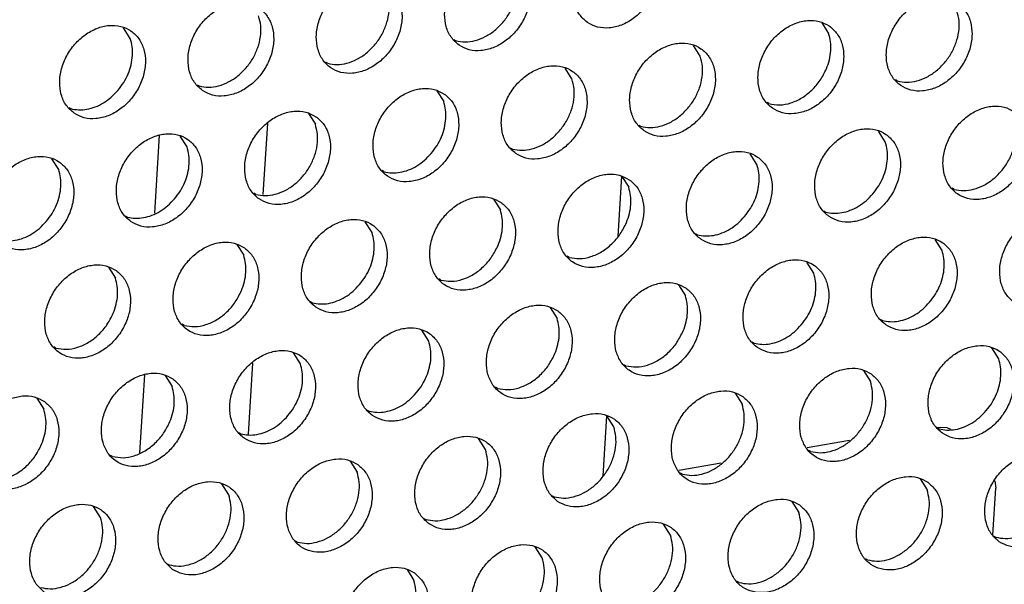
# Model space of a CAD drawing. Units: millimetres. Extents: x 31 to 625, y -33 to 387.
# Drawn here: x 569 to 577, y 81 to 85 of the extents above; entities that cross this region are included whole.
import ezdxf

# ---------------------------------------------------------------- set-up
doc = ezdxf.new("R2010")
doc.units = ezdxf.units.MM

# ---------------------------------------------------------------- blocks, each defined once
blk = doc.blocks.new('standkonsole_vkl_wandstehend_rechts_02_02_02_02__55', base_point=(2758.333, 385.979))
at = {"color": 1, "linetype": 'Continuous'}
for p, q in [((2854.798, 422.079), (2854.621, 419.236)), ((2850.289, 418.488), (2850.484, 421.61)), ((2868.976, 419.97), (2868.826, 417.554)), ((2854.2, 412.494), (2854.023, 409.651)), ((2849.691, 408.903), (2849.885, 412.025)), ((2868.378, 410.385), (2868.228, 407.969)), ((2881.595, 409.925), (2882.001, 409.909)), ((2882.001, 409.909), (2882.142, 409.844)), ((2878.103, 409.394), (2876.409, 409.095)), ((2872.966, 408.487), (2871.272, 408.188)), ((2883.921, 407.785), (2883.959, 407.479)), ((2883.843, 405.619), (2883.959, 407.479))]:
    blk.add_line(p, q, dxfattribs=at)
blk = doc.blocks.new('ansaugblende_lochung_rv4_6_bg63_wandstehend__67', base_point=(1990.452, 228.245))
at = {"color": 1, "linetype": 'Continuous'}
for p, q in [((2876.993, 426.117), (2877.265, 425.683)), ((2849.31, 425.483), (2849.038, 425.917)), ((2862.255, 425.446), (2862.334, 425.401)), ((2872.128, 424.775), (2871.856, 425.209)), ((2857.197, 424.493), (2857.118, 424.538)), ((2866.991, 423.867), (2866.719, 424.301)), ((2880.014, 423.785), (2879.935, 423.83)), ((2851.981, 423.63), (2852.06, 423.586)), ((2861.582, 423.394), (2861.854, 422.96)), ((2846.844, 422.723), (2846.923, 422.678)), ((2874.877, 422.877), (2874.798, 422.922)), ((2856.445, 422.486), (2856.717, 422.052)), ((2869.661, 422.014), (2869.74, 421.97)), ((2879.534, 421.344), (2879.262, 421.778)), ((2851.58, 421.145), (2851.308, 421.579)), ((2864.524, 421.107), (2864.603, 421.062)), ((2846.443, 420.237), (2846.171, 420.671)), ((2874.397, 420.436), (2874.125, 420.87)), ((2859.466, 420.154), (2859.387, 420.199)), ((2868.988, 419.963), (2869.26, 419.529)), ((2882.284, 419.446), (2882.205, 419.491)), ((2854.329, 419.247), (2854.25, 419.292)), ((2863.851, 419.055), (2864.123, 418.621)), ((2849.113, 418.384), (2849.192, 418.339)), ((2877.068, 418.583), (2877.147, 418.538)), ((2858.986, 417.714), (2858.714, 418.148)), ((2871.931, 417.676), (2872.01, 417.631)), ((2881.804, 417.005), (2881.532, 417.439)), ((2853.577, 417.24), (2853.849, 416.806)), ((2866.873, 416.723), (2866.794, 416.768)), ((2848.44, 416.332), (2848.712, 415.898)), ((2876.667, 416.098), (2876.395, 416.532)), ((2861.736, 415.816), (2861.657, 415.861)), ((2871.258, 415.624), (2871.53, 415.19)), ((2856.52, 414.953), (2856.599, 414.908)), ((2866.121, 414.716), (2866.393, 414.282)), ((2851.461, 414), (2851.382, 414.045)), ((2879.337, 414.245), (2879.416, 414.2)), ((2861.256, 413.375), (2860.984, 413.809)), ((2846.324, 413.093), (2846.245, 413.138)), ((2874.2, 413.337), (2874.279, 413.292)), ((2884.073, 412.666), (2883.801, 413.1)), ((2856.119, 412.467), (2855.847, 412.901)), ((2869.142, 412.385), (2869.063, 412.429)), ((2850.71, 411.994), (2850.982, 411.56)), ((2878.664, 412.193), (2878.936, 411.759)), ((2864.005, 411.477), (2863.926, 411.522)), ((2873.527, 411.285), (2873.799, 410.851)), ((2845.573, 411.086), (2845.845, 410.652)), ((2858.789, 410.614), (2858.868, 410.569)), ((2868.662, 409.944), (2868.39, 410.378)), ((2853.652, 409.707), (2853.731, 409.662)), ((2881.607, 409.906), (2881.686, 409.861)), ((2863.525, 409.036), (2863.253, 409.47)), ((2848.594, 408.754), (2848.515, 408.799)), ((2876.549, 408.953), (2876.47, 408.998)), ((2858.116, 408.563), (2858.388, 408.128)), ((2871.411, 408.046), (2871.333, 408.091)), ((2853.251, 407.221), (2852.979, 407.655)), ((2880.934, 407.854), (2881.206, 407.42)), ((2866.195, 407.183), (2866.274, 407.138)), ((2875.797, 406.947), (2876.069, 406.512)), ((2848.114, 406.313), (2847.842, 406.747)), ((2861.058, 406.276), (2861.137, 406.231)), ((2870.932, 405.605), (2870.66, 406.039)), ((2856, 405.323), (2855.921, 405.368)), ((2883.876, 405.567), (2883.955, 405.522)), ((2865.795, 404.697), (2865.523, 405.131)), ((2850.784, 404.46), (2850.863, 404.415)), ((2878.818, 404.615), (2878.739, 404.66)), ((2860.386, 404.224), (2860.658, 403.79)), ((2873.681, 403.707), (2873.602, 403.752))]:
    blk.add_line(p, q, dxfattribs=at)
for points in [[(2867.607, 426.128), (2868.015, 425.945), (2868.482, 425.909), (2868.97, 426.024), (2869.441, 426.281), (2869.855, 426.659), (2870.179, 427.127), (2870.387, 427.647), (2870.462, 428.177), (2870.398, 428.675), (2870.2, 429.1), (2869.884, 429.417), (2869.476, 429.601), (2869.009, 429.637), (2868.521, 429.521), (2868.051, 429.265), (2867.637, 428.887), (2867.313, 428.419), (2867.105, 427.899), (2867.03, 427.368), (2867.094, 426.87), (2867.291, 426.446), (2867.607, 426.128)], [(2862.47, 425.221), (2862.878, 425.037), (2863.345, 425.001), (2863.833, 425.116), (2864.304, 425.373), (2864.718, 425.751), (2865.042, 426.219), (2865.25, 426.739), (2865.325, 427.27), (2865.261, 427.768), (2865.063, 428.192), (2864.747, 428.509), (2864.339, 428.693), (2863.872, 428.729), (2863.384, 428.614), (2862.914, 428.357), (2862.5, 427.979), (2862.176, 427.511), (2861.968, 426.991), (2861.893, 426.46), (2861.957, 425.963), (2862.154, 425.538), (2862.47, 425.221)], [(2862.334, 425.401), (2862.714, 425.351), (2863.115, 425.405), (2863.515, 425.56), (2863.892, 425.806), (2864.225, 426.13), (2864.495, 426.515), (2864.688, 426.938), (2864.793, 427.378), (2864.804, 427.808), (2864.721, 428.206)], [(2859.61, 427.602), (2859.202, 427.786), (2858.735, 427.821), (2858.247, 427.706), (2857.777, 427.449), (2857.363, 427.072), (2857.039, 426.604), (2856.831, 426.083), (2856.756, 425.553), (2856.82, 425.055), (2857.017, 424.63), (2857.333, 424.313), (2857.741, 424.129), (2858.208, 424.094), (2858.696, 424.209), (2859.167, 424.466), (2859.581, 424.843), (2859.905, 425.311), (2860.113, 425.832), (2860.188, 426.362), (2860.124, 426.86), (2859.926, 427.285), (2859.61, 427.602)], [(2857.197, 424.493), (2857.577, 424.444), (2857.978, 424.498), (2858.378, 424.652), (2858.755, 424.898), (2859.088, 425.223), (2859.358, 425.607), (2859.551, 426.031), (2859.656, 426.47), (2859.667, 426.9), (2859.584, 427.299)], [(2852.196, 423.406), (2852.604, 423.222), (2853.071, 423.186), (2853.559, 423.301), (2854.03, 423.558), (2854.444, 423.936), (2854.768, 424.404), (2854.976, 424.924), (2855.051, 425.455), (2854.987, 425.952), (2854.789, 426.377), (2854.473, 426.694), (2854.065, 426.878), (2853.598, 426.914), (2853.11, 426.799), (2852.64, 426.542), (2852.226, 426.164), (2851.902, 425.696), (2851.694, 425.176), (2851.619, 424.645), (2851.683, 424.147), (2851.88, 423.723), (2852.196, 423.406)], [(2882.428, 426.893), (2882.02, 427.077), (2881.553, 427.113), (2881.064, 426.998), (2880.594, 426.741), (2880.18, 426.363), (2879.856, 425.895), (2879.648, 425.375), (2879.573, 424.844), (2879.637, 424.347), (2879.835, 423.922), (2880.151, 423.605), (2880.558, 423.421), (2881.026, 423.385), (2881.514, 423.5), (2881.984, 423.757), (2882.398, 424.135), (2882.722, 424.603), (2882.93, 425.123), (2883.005, 425.654), (2882.941, 426.152), (2882.743, 426.576), (2882.428, 426.893)], [(2880.014, 423.785), (2880.394, 423.735), (2880.795, 423.79), (2881.195, 423.944), (2881.572, 424.19), (2881.905, 424.514), (2882.176, 424.899), (2882.369, 425.322), (2882.474, 425.762), (2882.485, 426.192), (2882.402, 426.59)], [(2852.06, 423.586), (2852.44, 423.536), (2852.841, 423.59), (2853.241, 423.745), (2853.618, 423.991), (2853.951, 424.315), (2854.221, 424.7), (2854.414, 425.123), (2854.519, 425.562), (2854.53, 425.993), (2854.447, 426.391)], [(2877.291, 425.986), (2876.883, 426.17), (2876.416, 426.206), (2875.927, 426.09), (2875.457, 425.833), (2875.043, 425.456), (2874.719, 424.988), (2874.511, 424.467), (2874.436, 423.937), (2874.5, 423.439), (2874.698, 423.014), (2875.014, 422.697), (2875.421, 422.513), (2875.889, 422.478), (2876.377, 422.593), (2876.847, 422.85), (2877.261, 423.227), (2877.585, 423.695), (2877.793, 424.216), (2877.868, 424.746), (2877.804, 425.244), (2877.606, 425.669), (2877.291, 425.986)], [(2847.059, 422.498), (2847.467, 422.314), (2847.934, 422.278), (2848.422, 422.394), (2848.893, 422.65), (2849.307, 423.028), (2849.631, 423.496), (2849.839, 424.017), (2849.914, 424.547), (2849.85, 425.045), (2849.652, 425.469), (2849.336, 425.787), (2848.928, 425.97), (2848.461, 426.006), (2847.973, 425.891), (2847.503, 425.634), (2847.089, 425.257), (2846.765, 424.789), (2846.557, 424.268), (2846.482, 423.738), (2846.546, 423.24), (2846.743, 422.815), (2847.059, 422.498)], [(2848.814, 423.407), (2849.044, 423.725), (2849.222, 424.072), (2849.341, 424.435), (2849.396, 424.8), (2849.386, 425.155), (2849.31, 425.483)], [(2869.877, 421.79), (2870.284, 421.606), (2870.752, 421.57), (2871.24, 421.685), (2871.71, 421.942), (2872.124, 422.32), (2872.448, 422.788), (2872.656, 423.308), (2872.731, 423.839), (2872.667, 424.336), (2872.469, 424.761), (2872.154, 425.078), (2871.746, 425.262), (2871.279, 425.298), (2870.79, 425.183), (2870.32, 424.926), (2869.906, 424.548), (2869.582, 424.08), (2869.374, 423.56), (2869.299, 423.029), (2869.363, 422.532), (2869.561, 422.107), (2869.877, 421.79)], [(2877.177, 424.271), (2877.296, 424.634), (2877.351, 425), (2877.341, 425.354), (2877.265, 425.683)], [(2869.74, 421.97), (2870.12, 421.92), (2870.521, 421.974), (2870.921, 422.129), (2871.298, 422.375), (2871.631, 422.699), (2871.902, 423.084), (2872.095, 423.507), (2872.2, 423.946), (2872.211, 424.377), (2872.128, 424.775)], [(2864.74, 420.882), (2865.147, 420.698), (2865.614, 420.662), (2866.103, 420.778), (2866.573, 421.034), (2866.987, 421.412), (2867.311, 421.88), (2867.519, 422.401), (2867.594, 422.931), (2867.53, 423.429), (2867.332, 423.853), (2867.017, 424.171), (2866.609, 424.355), (2866.142, 424.39), (2865.653, 424.275), (2865.183, 424.018), (2864.769, 423.641), (2864.445, 423.173), (2864.237, 422.652), (2864.162, 422.122), (2864.226, 421.624), (2864.424, 421.199), (2864.74, 420.882)], [(2874.877, 422.877), (2875.301, 422.829), (2875.748, 422.908), (2876.188, 423.109), (2876.59, 423.418), (2876.927, 423.814), (2877.177, 424.271)], [(2864.603, 421.062), (2864.983, 421.013), (2865.384, 421.067), (2865.784, 421.221), (2866.161, 421.467), (2866.494, 421.792), (2866.765, 422.176), (2866.958, 422.6), (2867.063, 423.039), (2867.074, 423.469), (2866.991, 423.867)], [(2846.923, 422.678), (2847.237, 422.63), (2847.569, 422.653), (2847.905, 422.748), (2848.233, 422.909), (2848.54, 423.132), (2848.814, 423.407)], [(2861.88, 423.263), (2861.472, 423.447), (2861.005, 423.483), (2860.516, 423.368), (2860.046, 423.111), (2859.632, 422.733), (2859.308, 422.265), (2859.1, 421.745), (2859.025, 421.214), (2859.089, 420.716), (2859.287, 420.292), (2859.603, 419.975), (2860.01, 419.791), (2860.477, 419.755), (2860.966, 419.87), (2861.436, 420.127), (2861.85, 420.505), (2862.174, 420.973), (2862.382, 421.493), (2862.457, 422.024), (2862.393, 422.521), (2862.195, 422.946), (2861.88, 423.263)], [(2861.357, 420.884), (2861.587, 421.201), (2861.766, 421.548), (2861.885, 421.911), (2861.94, 422.277), (2861.93, 422.631), (2861.854, 422.96)], [(2856.743, 422.355), (2856.335, 422.539), (2855.868, 422.575), (2855.379, 422.46), (2854.909, 422.203), (2854.495, 421.825), (2854.171, 421.357), (2853.963, 420.837), (2853.888, 420.307), (2853.952, 419.809), (2854.15, 419.384), (2854.465, 419.067), (2854.873, 418.883), (2855.34, 418.847), (2855.829, 418.962), (2856.299, 419.219), (2856.713, 419.597), (2857.037, 420.065), (2857.245, 420.585), (2857.32, 421.116), (2857.256, 421.614), (2857.058, 422.038), (2856.743, 422.355)], [(2884.697, 422.555), (2884.289, 422.739), (2883.822, 422.774), (2883.334, 422.659), (2882.864, 422.402), (2882.45, 422.025), (2882.126, 421.557), (2881.918, 421.036), (2881.843, 420.506), (2881.907, 420.008), (2882.104, 419.583), (2882.42, 419.266), (2882.828, 419.082), (2883.295, 419.046), (2883.783, 419.162), (2884.254, 419.419), (2884.668, 419.796), (2884.992, 420.264), (2885.2, 420.785), (2885.275, 421.315), (2885.211, 421.813), (2885.013, 422.238), (2884.697, 422.555)], [(2882.284, 419.446), (2882.664, 419.397), (2883.065, 419.451), (2883.465, 419.605), (2883.842, 419.851), (2884.175, 420.176), (2884.445, 420.56), (2884.638, 420.984), (2884.743, 421.423), (2884.754, 421.853), (2884.671, 422.251)], [(2854.329, 419.247), (2854.709, 419.198), (2855.11, 419.252), (2855.51, 419.406), (2855.887, 419.652), (2856.22, 419.976), (2856.491, 420.361), (2856.684, 420.785), (2856.789, 421.224), (2856.8, 421.654), (2856.717, 422.052)], [(2877.283, 418.359), (2877.691, 418.175), (2878.158, 418.139), (2878.646, 418.254), (2879.117, 418.511), (2879.531, 418.889), (2879.855, 419.357), (2880.063, 419.877), (2880.138, 420.408), (2880.074, 420.905), (2879.876, 421.33), (2879.56, 421.647), (2879.152, 421.831), (2878.685, 421.867), (2878.197, 421.752), (2877.727, 421.495), (2877.313, 421.117), (2876.989, 420.649), (2876.781, 420.129), (2876.706, 419.598), (2876.77, 419.1), (2876.967, 418.676), (2877.283, 418.359)], [(2849.328, 418.159), (2849.736, 417.975), (2850.203, 417.94), (2850.692, 418.055), (2851.162, 418.312), (2851.576, 418.689), (2851.9, 419.157), (2852.108, 419.678), (2852.183, 420.208), (2852.119, 420.706), (2851.921, 421.131), (2851.606, 421.448), (2851.198, 421.632), (2850.731, 421.668), (2850.242, 421.552), (2849.772, 421.296), (2849.358, 420.918), (2849.034, 420.45), (2848.826, 419.929), (2848.751, 419.399), (2848.815, 418.901), (2849.013, 418.477), (2849.328, 418.159)], [(2851.083, 419.069), (2851.313, 419.386), (2851.492, 419.733), (2851.611, 420.096), (2851.666, 420.462), (2851.656, 420.816), (2851.58, 421.145)], [(2872.146, 417.451), (2872.554, 417.267), (2873.021, 417.231), (2873.509, 417.346), (2873.98, 417.603), (2874.394, 417.981), (2874.718, 418.449), (2874.926, 418.969), (2875.001, 419.5), (2874.937, 419.998), (2874.739, 420.422), (2874.423, 420.739), (2874.015, 420.923), (2873.548, 420.959), (2873.06, 420.844), (2872.59, 420.587), (2872.176, 420.209), (2871.852, 419.741), (2871.644, 419.221), (2871.569, 418.691), (2871.633, 418.193), (2871.83, 417.768), (2872.146, 417.451)], [(2879.038, 419.268), (2879.268, 419.585), (2879.446, 419.932), (2879.565, 420.295), (2879.621, 420.661), (2879.61, 421.015), (2879.534, 421.344)], [(2844.191, 417.252), (2844.599, 417.068), (2845.066, 417.032), (2845.555, 417.147), (2846.025, 417.404), (2846.439, 417.782), (2846.763, 418.25), (2846.971, 418.77), (2847.046, 419.301), (2846.982, 419.798), (2846.784, 420.223), (2846.469, 420.54), (2846.061, 420.724), (2845.594, 420.76), (2845.105, 420.645), (2844.635, 420.388), (2844.221, 420.01), (2843.897, 419.542), (2843.689, 419.022), (2843.614, 418.491), (2843.678, 417.994), (2843.876, 417.569), (2844.191, 417.252)], [(2859.466, 420.154), (2859.781, 420.106), (2860.113, 420.13), (2860.449, 420.224), (2860.777, 420.386), (2861.083, 420.609), (2861.357, 420.884)], [(2845.946, 418.161), (2846.176, 418.478), (2846.355, 418.825), (2846.474, 419.188), (2846.529, 419.554), (2846.518, 419.908), (2846.443, 420.237)], [(2873.901, 418.36), (2874.131, 418.678), (2874.309, 419.024), (2874.428, 419.388), (2874.484, 419.753), (2874.473, 420.107), (2874.397, 420.436)], [(2869.286, 419.832), (2868.878, 420.016), (2868.411, 420.052), (2867.923, 419.936), (2867.453, 419.68), (2867.039, 419.302), (2866.715, 418.834), (2866.507, 418.313), (2866.432, 417.783), (2866.496, 417.285), (2866.693, 416.861), (2867.009, 416.543), (2867.417, 416.36), (2867.884, 416.324), (2868.372, 416.439), (2868.843, 416.696), (2869.257, 417.073), (2869.581, 417.541), (2869.789, 418.062), (2869.864, 418.592), (2869.8, 419.09), (2869.602, 419.515), (2869.286, 419.832)], [(2869.172, 418.117), (2869.291, 418.48), (2869.346, 418.846), (2869.336, 419.2), (2869.26, 419.529)], [(2849.192, 418.339), (2849.507, 418.291), (2849.839, 418.315), (2850.175, 418.409), (2850.503, 418.571), (2850.809, 418.794), (2851.083, 419.069)], [(2864.149, 418.924), (2863.741, 419.108), (2863.274, 419.144), (2862.786, 419.029), (2862.316, 418.772), (2861.902, 418.394), (2861.578, 417.926), (2861.37, 417.406), (2861.295, 416.875), (2861.359, 416.378), (2861.556, 415.953), (2861.872, 415.636), (2862.28, 415.452), (2862.747, 415.416), (2863.235, 415.531), (2863.706, 415.788), (2864.12, 416.166), (2864.444, 416.634), (2864.652, 417.154), (2864.727, 417.685), (2864.663, 418.183), (2864.465, 418.607), (2864.149, 418.924)], [(2877.147, 418.538), (2877.461, 418.49), (2877.793, 418.514), (2878.129, 418.608), (2878.457, 418.77), (2878.764, 418.993), (2879.038, 419.268)], [(2864.035, 417.209), (2864.154, 417.573), (2864.209, 417.938), (2864.199, 418.292), (2864.123, 418.621)], [(2856.735, 414.728), (2857.143, 414.544), (2857.61, 414.509), (2858.098, 414.624), (2858.569, 414.881), (2858.983, 415.258), (2859.307, 415.726), (2859.515, 416.247), (2859.59, 416.777), (2859.526, 417.275), (2859.328, 417.7), (2859.012, 418.017), (2858.604, 418.201), (2858.137, 418.236), (2857.649, 418.121), (2857.179, 417.864), (2856.765, 417.487), (2856.441, 417.019), (2856.233, 416.498), (2856.158, 415.968), (2856.221, 415.47), (2856.419, 415.045), (2856.735, 414.728)], [(2872.01, 417.631), (2872.324, 417.583), (2872.656, 417.606), (2872.992, 417.701), (2873.32, 417.862), (2873.627, 418.085), (2873.901, 418.36)], [(2886.967, 418.216), (2886.559, 418.4), (2886.092, 418.436), (2885.603, 418.32), (2885.133, 418.064), (2884.719, 417.686), (2884.395, 417.218), (2884.187, 416.698), (2884.112, 416.167), (2884.176, 415.669), (2884.374, 415.245), (2884.69, 414.927), (2885.097, 414.744), (2885.565, 414.708), (2886.053, 414.823), (2886.523, 415.08), (2886.937, 415.458), (2887.261, 415.926), (2887.469, 416.446), (2887.544, 416.976), (2887.48, 417.474), (2887.282, 417.899), (2886.967, 418.216)], [(2844.055, 417.432), (2844.37, 417.383), (2844.702, 417.407), (2845.038, 417.501), (2845.366, 417.663), (2845.672, 417.886), (2845.946, 418.161)], [(2866.873, 416.723), (2867.297, 416.675), (2867.744, 416.754), (2868.183, 416.955), (2868.585, 417.264), (2868.923, 417.66), (2869.172, 418.117)], [(2858.49, 415.638), (2858.72, 415.955), (2858.898, 416.302), (2859.017, 416.665), (2859.072, 417.031), (2859.062, 417.385), (2858.986, 417.714)], [(2879.553, 414.02), (2879.96, 413.836), (2880.427, 413.8), (2880.916, 413.915), (2881.386, 414.172), (2881.8, 414.55), (2882.124, 415.018), (2882.332, 415.538), (2882.407, 416.069), (2882.343, 416.567), (2882.145, 416.991), (2881.83, 417.308), (2881.422, 417.492), (2880.955, 417.528), (2880.466, 417.413), (2879.996, 417.156), (2879.582, 416.778), (2879.258, 416.31), (2879.05, 415.79), (2878.975, 415.259), (2879.039, 414.762), (2879.237, 414.337), (2879.553, 414.02)], [(2853.875, 417.109), (2853.467, 417.293), (2853, 417.329), (2852.512, 417.214), (2852.042, 416.957), (2851.628, 416.579), (2851.304, 416.111), (2851.096, 415.591), (2851.02, 415.06), (2851.084, 414.562), (2851.282, 414.138), (2851.598, 413.821), (2852.006, 413.637), (2852.473, 413.601), (2852.961, 413.716), (2853.432, 413.973), (2853.846, 414.351), (2854.17, 414.819), (2854.378, 415.339), (2854.453, 415.87), (2854.389, 416.367), (2854.191, 416.792), (2853.875, 417.109)], [(2861.736, 415.816), (2862.16, 415.767), (2862.607, 415.846), (2863.046, 416.047), (2863.448, 416.356), (2863.786, 416.753), (2864.035, 417.209)], [(2853.761, 415.394), (2853.88, 415.757), (2853.935, 416.123), (2853.925, 416.477), (2853.849, 416.806)], [(2874.415, 413.112), (2874.823, 412.928), (2875.29, 412.893), (2875.779, 413.008), (2876.249, 413.265), (2876.663, 413.642), (2876.987, 414.11), (2877.195, 414.631), (2877.27, 415.161), (2877.206, 415.659), (2877.008, 416.084), (2876.693, 416.401), (2876.285, 416.585), (2875.818, 416.621), (2875.329, 416.505), (2874.859, 416.248), (2874.445, 415.871), (2874.121, 415.403), (2873.913, 414.882), (2873.838, 414.352), (2873.902, 413.854), (2874.1, 413.429), (2874.415, 413.112)], [(2881.307, 414.929), (2881.537, 415.246), (2881.716, 415.593), (2881.835, 415.957), (2881.89, 416.322), (2881.88, 416.676), (2881.804, 417.005)], [(2848.738, 416.202), (2848.33, 416.385), (2847.863, 416.421), (2847.375, 416.306), (2846.905, 416.049), (2846.491, 415.671), (2846.167, 415.203), (2845.959, 414.683), (2845.883, 414.153), (2845.947, 413.655), (2846.145, 413.23), (2846.461, 412.913), (2846.869, 412.729), (2847.336, 412.693), (2847.824, 412.809), (2848.295, 413.065), (2848.709, 413.443), (2849.033, 413.911), (2849.241, 414.431), (2849.316, 414.962), (2849.252, 415.46), (2849.054, 415.884), (2848.738, 416.202)], [(2848.624, 414.486), (2848.743, 414.85), (2848.798, 415.215), (2848.788, 415.569), (2848.712, 415.898)], [(2876.17, 414.022), (2876.4, 414.339), (2876.579, 414.686), (2876.698, 415.049), (2876.753, 415.415), (2876.743, 415.769), (2876.667, 416.098)], [(2856.599, 414.908), (2856.913, 414.86), (2857.245, 414.883), (2857.581, 414.978), (2857.909, 415.14), (2858.216, 415.362), (2858.49, 415.638)], [(2871.556, 415.493), (2871.148, 415.677), (2870.681, 415.713), (2870.192, 415.598), (2869.722, 415.341), (2869.308, 414.963), (2868.984, 414.495), (2868.776, 413.975), (2868.701, 413.444), (2868.765, 412.946), (2868.963, 412.522), (2869.278, 412.205), (2869.686, 412.021), (2870.153, 411.985), (2870.642, 412.1), (2871.112, 412.357), (2871.526, 412.735), (2871.85, 413.203), (2872.058, 413.723), (2872.133, 414.254), (2872.069, 414.751), (2871.871, 415.176), (2871.556, 415.493)], [(2851.461, 414), (2851.885, 413.952), (2852.332, 414.031), (2852.772, 414.232), (2853.174, 414.541), (2853.512, 414.938), (2853.761, 415.394)], [(2871.442, 413.778), (2871.561, 414.141), (2871.616, 414.507), (2871.606, 414.861), (2871.53, 415.19)], [(2866.419, 414.586), (2866.011, 414.77), (2865.544, 414.805), (2865.055, 414.69), (2864.585, 414.433), (2864.171, 414.056), (2863.847, 413.588), (2863.639, 413.067), (2863.564, 412.537), (2863.628, 412.039), (2863.826, 411.614), (2864.141, 411.297), (2864.549, 411.113), (2865.016, 411.077), (2865.505, 411.193), (2865.975, 411.449), (2866.389, 411.827), (2866.713, 412.295), (2866.921, 412.816), (2866.996, 413.346), (2866.932, 413.844), (2866.734, 414.268), (2866.419, 414.586)], [(2879.416, 414.2), (2879.731, 414.151), (2880.063, 414.175), (2880.399, 414.27), (2880.727, 414.431), (2881.033, 414.654), (2881.307, 414.929)], [(2846.324, 413.093), (2846.748, 413.045), (2847.195, 413.124), (2847.635, 413.324), (2848.037, 413.634), (2848.375, 414.03), (2848.624, 414.486)], [(2866.305, 412.871), (2866.424, 413.234), (2866.479, 413.599), (2866.469, 413.954), (2866.393, 414.282)], [(2859.004, 410.39), (2859.412, 410.206), (2859.879, 410.17), (2860.368, 410.285), (2860.838, 410.542), (2861.252, 410.92), (2861.576, 411.388), (2861.784, 411.908), (2861.859, 412.438), (2861.795, 412.936), (2861.597, 413.361), (2861.282, 413.678), (2860.874, 413.862), (2860.407, 413.898), (2859.918, 413.783), (2859.448, 413.526), (2859.034, 413.148), (2858.71, 412.68), (2858.502, 412.16), (2858.427, 411.629), (2858.491, 411.131), (2858.689, 410.707), (2859.004, 410.39)], [(2874.279, 413.292), (2874.594, 413.244), (2874.926, 413.267), (2875.262, 413.362), (2875.59, 413.524), (2875.896, 413.746), (2876.17, 414.022)], [(2869.142, 412.385), (2869.566, 412.336), (2870.013, 412.415), (2870.453, 412.616), (2870.855, 412.925), (2871.192, 413.322), (2871.442, 413.778)], [(2860.759, 411.299), (2860.989, 411.616), (2861.168, 411.963), (2861.287, 412.326), (2861.342, 412.692), (2861.331, 413.046), (2861.256, 413.375)], [(2881.822, 409.681), (2882.23, 409.497), (2882.697, 409.461), (2883.185, 409.577), (2883.656, 409.833), (2884.07, 410.211), (2884.394, 410.679), (2884.602, 411.2), (2884.677, 411.73), (2884.613, 412.228), (2884.415, 412.653), (2884.099, 412.97), (2883.691, 413.154), (2883.224, 413.189), (2882.736, 413.074), (2882.266, 412.817), (2881.852, 412.44), (2881.528, 411.972), (2881.32, 411.451), (2881.245, 410.921), (2881.309, 410.423), (2881.506, 409.998), (2881.822, 409.681)], [(2853.867, 409.482), (2854.275, 409.298), (2854.742, 409.262), (2855.231, 409.377), (2855.701, 409.634), (2856.115, 410.012), (2856.439, 410.48), (2856.647, 411), (2856.722, 411.531), (2856.658, 412.029), (2856.46, 412.453), (2856.145, 412.77), (2855.737, 412.954), (2855.27, 412.99), (2854.781, 412.875), (2854.311, 412.618), (2853.897, 412.24), (2853.573, 411.772), (2853.365, 411.252), (2853.29, 410.721), (2853.354, 410.224), (2853.552, 409.799), (2853.867, 409.482)], [(2864.005, 411.477), (2864.429, 411.429), (2864.876, 411.508), (2865.316, 411.708), (2865.718, 412.018), (2866.055, 412.414), (2866.305, 412.871)], [(2855.622, 410.391), (2855.852, 410.708), (2856.031, 411.055), (2856.15, 411.419), (2856.205, 411.784), (2856.194, 412.138), (2856.119, 412.467)], [(2878.962, 412.062), (2878.554, 412.246), (2878.087, 412.282), (2877.599, 412.167), (2877.129, 411.91), (2876.715, 411.532), (2876.391, 411.064), (2876.183, 410.544), (2876.108, 410.013), (2876.171, 409.515), (2876.369, 409.091), (2876.685, 408.774), (2877.093, 408.59), (2877.56, 408.554), (2878.048, 408.669), (2878.519, 408.926), (2878.933, 409.304), (2879.257, 409.772), (2879.465, 410.292), (2879.54, 410.823), (2879.476, 411.32), (2879.278, 411.745), (2878.962, 412.062)], [(2883.577, 410.591), (2883.807, 410.908), (2883.985, 411.255), (2884.104, 411.618), (2884.159, 411.984), (2884.149, 412.338), (2884.073, 412.666)], [(2851.008, 411.863), (2850.6, 412.047), (2850.133, 412.083), (2849.644, 411.967), (2849.174, 411.71), (2848.76, 411.333), (2848.436, 410.865), (2848.228, 410.344), (2848.153, 409.814), (2848.217, 409.316), (2848.415, 408.891), (2848.73, 408.574), (2849.138, 408.39), (2849.605, 408.355), (2850.094, 408.47), (2850.564, 408.727), (2850.978, 409.104), (2851.302, 409.572), (2851.51, 410.093), (2851.585, 410.623), (2851.521, 411.121), (2851.323, 411.546), (2851.008, 411.863)], [(2850.894, 410.148), (2851.013, 410.511), (2851.068, 410.877), (2851.057, 411.231), (2850.982, 411.56)], [(2876.549, 408.953), (2876.929, 408.904), (2877.33, 408.958), (2877.73, 409.113), (2878.107, 409.359), (2878.44, 409.683), (2878.71, 410.068), (2878.903, 410.491), (2879.008, 410.93), (2879.019, 411.361), (2878.936, 411.759)], [(2845.871, 410.955), (2845.463, 411.139), (2844.996, 411.175), (2844.507, 411.06), (2844.037, 410.803), (2843.623, 410.425), (2843.299, 409.957), (2843.091, 409.437), (2843.016, 408.906), (2843.08, 408.409), (2843.278, 407.984), (2843.593, 407.667), (2844.001, 407.483), (2844.468, 407.447), (2844.957, 407.562), (2845.427, 407.819), (2845.841, 408.197), (2846.165, 408.665), (2846.373, 409.185), (2846.448, 409.716), (2846.384, 410.213), (2846.186, 410.638), (2845.871, 410.955)], [(2858.868, 410.569), (2859.183, 410.521), (2859.515, 410.545), (2859.851, 410.639), (2860.179, 410.801), (2860.485, 411.024), (2860.759, 411.299)], [(2873.825, 411.154), (2873.417, 411.338), (2872.95, 411.374), (2872.462, 411.259), (2871.992, 411.002), (2871.578, 410.624), (2871.254, 410.156), (2871.046, 409.636), (2870.97, 409.106), (2871.034, 408.608), (2871.232, 408.183), (2871.548, 407.866), (2871.956, 407.682), (2872.423, 407.646), (2872.911, 407.761), (2873.382, 408.018), (2873.796, 408.396), (2874.12, 408.864), (2874.328, 409.384), (2874.403, 409.915), (2874.339, 410.413), (2874.141, 410.837), (2873.825, 411.154)], [(2871.411, 408.046), (2871.792, 407.997), (2872.193, 408.051), (2872.593, 408.205), (2872.97, 408.451), (2873.303, 408.775), (2873.573, 409.16), (2873.766, 409.583), (2873.871, 410.023), (2873.882, 410.453), (2873.799, 410.851)], [(2845.756, 409.24), (2845.876, 409.603), (2845.931, 409.969), (2845.92, 410.323), (2845.845, 410.652)], [(2853.731, 409.662), (2854.046, 409.614), (2854.377, 409.637), (2854.714, 409.732), (2855.042, 409.893), (2855.348, 410.116), (2855.622, 410.391)], [(2866.411, 406.958), (2866.819, 406.774), (2867.286, 406.739), (2867.774, 406.854), (2868.245, 407.111), (2868.659, 407.488), (2868.983, 407.956), (2869.191, 408.477), (2869.266, 409.007), (2869.202, 409.505), (2869.004, 409.93), (2868.688, 410.247), (2868.28, 410.431), (2867.813, 410.467), (2867.325, 410.351), (2866.855, 410.095), (2866.441, 409.717), (2866.117, 409.249), (2865.909, 408.728), (2865.833, 408.198), (2865.897, 407.7), (2866.095, 407.276), (2866.411, 406.958)], [(2881.686, 409.861), (2882, 409.813), (2882.332, 409.836), (2882.668, 409.931), (2882.996, 410.093), (2883.303, 410.315), (2883.577, 410.591)], [(2848.594, 408.754), (2849.018, 408.706), (2849.465, 408.785), (2849.905, 408.986), (2850.307, 409.295), (2850.644, 409.691), (2850.894, 410.148)], [(2866.274, 407.138), (2866.655, 407.089), (2867.056, 407.143), (2867.456, 407.297), (2867.833, 407.543), (2868.166, 407.868), (2868.436, 408.252), (2868.629, 408.676), (2868.734, 409.115), (2868.745, 409.546), (2868.662, 409.944)], [(2861.274, 406.051), (2861.682, 405.867), (2862.149, 405.831), (2862.637, 405.946), (2863.108, 406.203), (2863.522, 406.581), (2863.846, 407.049), (2864.054, 407.569), (2864.129, 408.1), (2864.065, 408.597), (2863.867, 409.022), (2863.551, 409.339), (2863.143, 409.523), (2862.676, 409.559), (2862.188, 409.444), (2861.718, 409.187), (2861.304, 408.809), (2860.98, 408.341), (2860.772, 407.821), (2860.696, 407.29), (2860.76, 406.793), (2860.958, 406.368), (2861.274, 406.051)], [(2843.457, 407.847), (2843.881, 407.798), (2844.328, 407.877), (2844.768, 408.078), (2845.17, 408.387), (2845.507, 408.784), (2845.756, 409.24)], [(2861.137, 406.231), (2861.518, 406.181), (2861.919, 406.235), (2862.319, 406.39), (2862.696, 406.636), (2863.029, 406.96), (2863.299, 407.345), (2863.492, 407.768), (2863.597, 408.207), (2863.608, 408.638), (2863.525, 409.036)], [(2884.091, 405.342), (2884.499, 405.159), (2884.966, 405.123), (2885.455, 405.238), (2885.925, 405.495), (2886.339, 405.872), (2886.663, 406.34), (2886.871, 406.861), (2886.946, 407.391), (2886.882, 407.889), (2886.684, 408.314), (2886.369, 408.631), (2885.961, 408.815), (2885.494, 408.851), (2885.005, 408.735), (2884.535, 408.479), (2884.121, 408.101), (2883.797, 407.633), (2883.589, 407.113), (2883.514, 406.582), (2883.578, 406.084), (2883.776, 405.66), (2884.091, 405.342)], [(2858.414, 408.432), (2858.006, 408.616), (2857.539, 408.651), (2857.051, 408.536), (2856.581, 408.279), (2856.167, 407.902), (2855.842, 407.434), (2855.634, 406.913), (2855.559, 406.383), (2855.623, 405.885), (2855.821, 405.46), (2856.137, 405.143), (2856.545, 404.959), (2857.012, 404.923), (2857.5, 405.039), (2857.971, 405.296), (2858.385, 405.673), (2858.709, 406.141), (2858.917, 406.662), (2858.992, 407.192), (2858.928, 407.69), (2858.73, 408.115), (2858.414, 408.432)], [(2856, 405.323), (2856.381, 405.274), (2856.782, 405.328), (2857.182, 405.482), (2857.559, 405.728), (2857.891, 406.053), (2858.162, 406.437), (2858.355, 406.861), (2858.46, 407.3), (2858.471, 407.73), (2858.388, 408.128)], [(2883.955, 405.522), (2884.335, 405.473), (2884.736, 405.527), (2885.136, 405.681), (2885.513, 405.928), (2885.846, 406.252), (2886.117, 406.636), (2886.31, 407.06), (2886.415, 407.499), (2886.426, 407.93), (2886.343, 408.328)], [(2851, 404.236), (2851.408, 404.052), (2851.875, 404.016), (2852.363, 404.131), (2852.834, 404.388), (2853.247, 404.766), (2853.572, 405.234), (2853.78, 405.754), (2853.855, 406.285), (2853.791, 406.782), (2853.593, 407.207), (2853.277, 407.524), (2852.869, 407.708), (2852.402, 407.744), (2851.914, 407.629), (2851.443, 407.372), (2851.03, 406.994), (2850.705, 406.526), (2850.497, 406.006), (2850.422, 405.475), (2850.486, 404.977), (2850.684, 404.553), (2851, 404.236)], [(2881.232, 407.723), (2880.824, 407.907), (2880.357, 407.943), (2879.868, 407.828), (2879.398, 407.571), (2878.984, 407.193), (2878.66, 406.725), (2878.452, 406.205), (2878.377, 405.674), (2878.441, 405.177), (2878.639, 404.752), (2878.954, 404.435), (2879.362, 404.251), (2879.829, 404.215), (2880.318, 404.33), (2880.788, 404.587), (2881.202, 404.965), (2881.526, 405.433), (2881.734, 405.953), (2881.809, 406.484), (2881.745, 406.982), (2881.547, 407.406), (2881.232, 407.723)], [(2850.863, 404.415), (2851.243, 404.366), (2851.645, 404.42), (2852.045, 404.575), (2852.422, 404.821), (2852.754, 405.145), (2853.025, 405.53), (2853.218, 405.953), (2853.323, 406.392), (2853.334, 406.823), (2853.251, 407.221)], [(2878.818, 404.615), (2879.198, 404.565), (2879.599, 404.619), (2879.999, 404.774), (2880.376, 405.02), (2880.709, 405.344), (2880.979, 405.729), (2881.173, 406.152), (2881.278, 406.592), (2881.289, 407.022), (2881.206, 407.42)], [(2845.863, 403.328), (2846.271, 403.144), (2846.738, 403.108), (2847.226, 403.223), (2847.697, 403.48), (2848.11, 403.858), (2848.435, 404.326), (2848.643, 404.846), (2848.718, 405.377), (2848.654, 405.875), (2848.456, 406.299), (2848.14, 406.616), (2847.732, 406.8), (2847.265, 406.836), (2846.777, 406.721), (2846.306, 406.464), (2845.893, 406.086), (2845.568, 405.618), (2845.36, 405.098), (2845.285, 404.568), (2845.349, 404.07), (2845.547, 403.645), (2845.863, 403.328)], [(2876.095, 406.816), (2875.687, 407), (2875.22, 407.035), (2874.731, 406.92), (2874.261, 406.663), (2873.847, 406.286), (2873.523, 405.818), (2873.315, 405.297), (2873.24, 404.767), (2873.304, 404.269), (2873.502, 403.844), (2873.817, 403.527), (2874.225, 403.343), (2874.692, 403.308), (2875.181, 403.423), (2875.651, 403.68), (2876.065, 404.057), (2876.389, 404.525), (2876.597, 405.046), (2876.672, 405.576), (2876.608, 406.074), (2876.41, 406.499), (2876.095, 406.816)], [(2873.681, 403.707), (2874.061, 403.658), (2874.462, 403.712), (2874.862, 403.866), (2875.239, 404.112), (2875.572, 404.437), (2875.842, 404.821), (2876.036, 405.245), (2876.141, 405.684), (2876.152, 406.114), (2876.069, 406.512)], [(2845.726, 403.508), (2846.106, 403.459), (2846.508, 403.513), (2846.908, 403.667), (2847.285, 403.913), (2847.617, 404.237), (2847.888, 404.622), (2848.081, 405.046), (2848.186, 405.485), (2848.197, 405.915), (2848.114, 406.313)], [(2868.68, 402.62), (2869.088, 402.436), (2869.555, 402.4), (2870.044, 402.515), (2870.514, 402.772), (2870.928, 403.15), (2871.252, 403.618), (2871.46, 404.138), (2871.535, 404.669), (2871.471, 405.166), (2871.273, 405.591), (2870.958, 405.908), (2870.55, 406.092), (2870.083, 406.128), (2869.594, 406.013), (2869.124, 405.756), (2868.71, 405.378), (2868.386, 404.91), (2868.178, 404.39), (2868.103, 403.859), (2868.167, 403.361), (2868.365, 402.937), (2868.68, 402.62)], [(2868.544, 402.799), (2868.924, 402.75), (2869.325, 402.804), (2869.725, 402.959), (2870.102, 403.205), (2870.435, 403.529), (2870.705, 403.914), (2870.899, 404.337), (2871.004, 404.776), (2871.015, 405.207), (2870.932, 405.605)], [(2863.543, 401.712), (2863.951, 401.528), (2864.418, 401.492), (2864.907, 401.608), (2865.377, 401.864), (2865.791, 402.242), (2866.115, 402.71), (2866.323, 403.23), (2866.398, 403.761), (2866.334, 404.259), (2866.136, 404.683), (2865.821, 405.001), (2865.413, 405.184), (2864.946, 405.22), (2864.457, 405.105), (2863.987, 404.848), (2863.573, 404.47), (2863.249, 404.002), (2863.041, 403.482), (2862.966, 402.952), (2863.03, 402.454), (2863.228, 402.029), (2863.543, 401.712)], [(2863.407, 401.892), (2863.787, 401.843), (2864.188, 401.897), (2864.588, 402.051), (2864.965, 402.297), (2865.298, 402.621), (2865.568, 403.006), (2865.762, 403.43), (2865.867, 403.869), (2865.878, 404.299), (2865.795, 404.697)], [(2860.684, 404.093), (2860.276, 404.277), (2859.809, 404.313), (2859.32, 404.197), (2858.85, 403.941), (2858.436, 403.563), (2858.112, 403.095), (2857.904, 402.575), (2857.829, 402.044), (2857.893, 401.546), (2858.091, 401.122), (2858.406, 400.804), (2858.814, 400.621), (2859.281, 400.585), (2859.77, 400.7), (2860.24, 400.957), (2860.654, 401.335), (2860.978, 401.803), (2861.186, 402.323), (2861.261, 402.853), (2861.197, 403.351), (2860.999, 403.776), (2860.684, 404.093)], [(2858.27, 400.984), (2858.65, 400.935), (2859.051, 400.989), (2859.451, 401.143), (2859.828, 401.39), (2860.161, 401.714), (2860.431, 402.098), (2860.625, 402.522), (2860.73, 402.961), (2860.741, 403.392), (2860.658, 403.79)]]:
    blk.add_spline(points, degree=3, dxfattribs=at)
blk = doc.blocks.new('verkleidung_umluft_bg63_wandstehend_c2_rechts__74', base_point=(1876.785, 228.245))
for name, p in [('ansaugblende_lochung_rv4_6_bg63_wandstehend__67', (1990.452, 228.245)), ('standkonsole_vkl_wandstehend_rechts_02_02_02_02__55', (2758.333, 385.979))]:
    blk.add_blockref(name, p)
blk = doc.blocks.new('Allg_Ansicht1', base_point=(2340, 675))
blk.add_blockref('verkleidung_umluft_bg63_wandstehend_c2_rechts__74', (1876.785, 228.245))

msp = doc.modelspace()

# ---------------------------------------------------------------- block references
at = {"xscale": 0.2, "yscale": 0.2, "zscale": 0.2}
msp.add_blockref('Allg_Ansicht1', (468, 135), dxfattribs=at)

doc.saveas('drawing.dxf')
